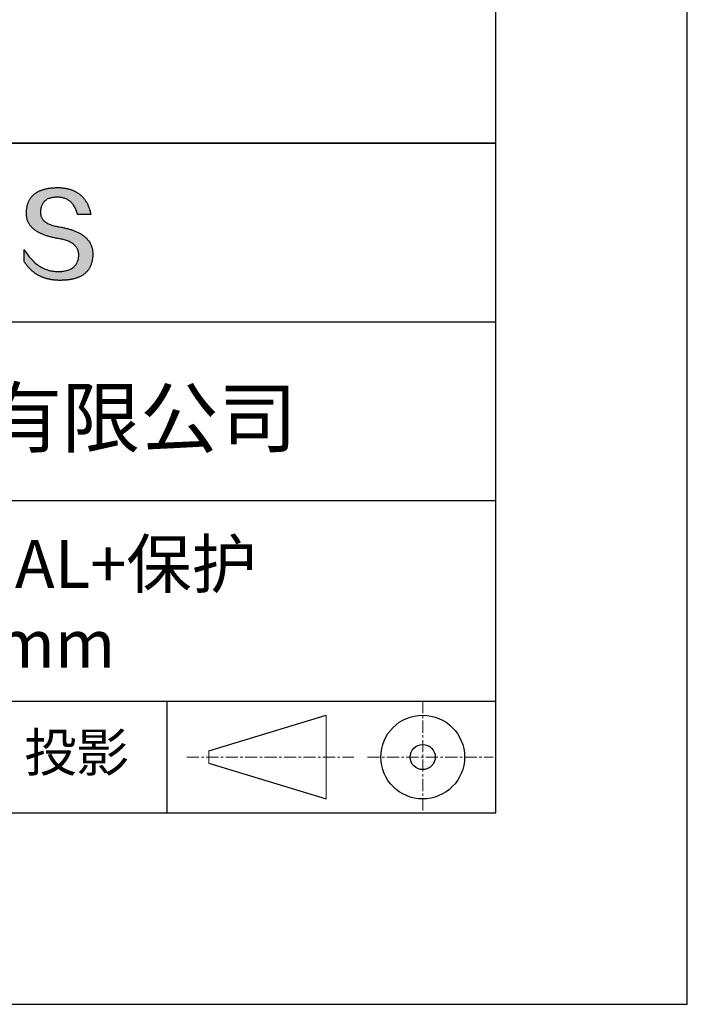
# Model space of a CAD drawing. Units: millimetres. Extents: x 62 to 359, y -13 to 197.
# Drawn here: x 324 to 359, y -13 to 39 of the extents above; entities that cross this region are included whole.
import ezdxf

# ---------------------------------------------------------------- set-up
doc = ezdxf.new("R2010")
doc.units = ezdxf.units.MM
doc.linetypes.add('CENTER', pattern=[10.16, 6.35, -1.27, 1.27, -1.27])
for name, color, linetype in [('1轮廓实线层', 7, 'Continuous'), ('6文字层', 3, 'Continuous'), ('细实线层', 7, 'Continuous')]:
    doc.layers.add(name, color=color, linetype=linetype)
doc.layers.add('3中心线层', color=1, linetype='CENTER', lineweight=9)
doc.layers.add('粗实线层', color=7, linetype='Continuous', lineweight=25)

# ---------------------------------------------------------------- blocks, each defined once
blk = doc.blocks.new('*X8')
at = {"layer": '粗实线层'}
for p, q in [((138.5, -95), (138.5, 95)), ((-138.5, -95), (138.5, -95))]:
    blk.add_line(p, q, dxfattribs=at)
at = {"layer": '细实线层'}
for p, q in [((148.5, -105), (148.5, 105)), ((-148.5, -105), (148.5, -105))]:
    blk.add_line(p, q, dxfattribs=at)

msp = doc.modelspace()

# ---------------------------------------------------------------- hatches: boundary and pattern name
msp.add_hatch(color=256).paths.add_polyline_path([(327.8631, 26.949), (327.8521, 26.979), (327.8402, 27.0086), (327.8274, 27.0378), (327.8138, 27.0666), (327.7993, 27.095), (327.7839, 27.123), (327.7676, 27.1505), (327.7505, 27.1777), (327.7326, 27.2045), (327.7138, 27.2308), (327.6941, 27.2568), (327.6735, 27.2823), (327.6521, 27.3075), (327.6298, 27.3322), (327.6066, 27.3565), (327.5826, 27.3805), (327.5577, 27.404), (327.532, 27.4271), (327.5054, 27.4498), (327.4779, 27.4721), (327.4495, 27.4941), (327.4203, 27.5156), (327.3903, 27.5366), (327.3593, 27.5573), (327.3275, 27.5776), (327.2948, 27.5975), (327.2613, 27.617), (327.2269, 27.6361), (327.1916, 27.6547), (327.1555, 27.673), (327.1185, 27.6909), (327.0807, 27.7083), (327.0419, 27.7254), (327.0024, 27.742), (326.9619, 27.7582), (326.9206, 27.7741), (326.8784, 27.7895), (326.8354, 27.8045), (326.7914, 27.8191), (326.7467, 27.8334), (326.701, 27.8472), (326.6545, 27.8606), (326.6071, 27.8736), (326.5589, 27.8862), (326.5098, 27.8984), (326.4598, 27.9102), (326.409, 27.9215), (326.3573, 27.9325), (326.3047, 27.9431), (326.2513, 27.9533), (326.197, 27.963), (326.1332, 27.973), (326.0714, 27.984), (326.0117, 27.9958), (325.9542, 28.0087), (325.8988, 28.0224), (325.8454, 28.0371), (325.7942, 28.0528), (325.7451, 28.0693), (325.6981, 28.0868), (325.6532, 28.1053), (325.6104, 28.1247), (325.5697, 28.145), (325.5312, 28.1663), (325.4947, 28.1885), (325.4603, 28.2117), (325.4281, 28.2358), (325.398, 28.2608), (325.3699, 28.2868), (325.344, 28.3137), (325.3202, 28.3415), (325.2985, 28.3703), (325.2789, 28.4), (325.2614, 28.4307), (325.2461, 28.4623), (325.2328, 28.4948), (325.2216, 28.5283), (325.2126, 28.5627), (325.2057, 28.5981), (325.2008, 28.6344), (325.1981, 28.6716), (325.1975, 28.7098), (325.199, 28.7489), (325.2011, 28.7959), (325.2048, 28.8414), (325.2101, 28.8855), (325.2171, 28.928), (325.2257, 28.969), (325.2359, 29.0086), (325.2478, 29.0466), (325.2613, 29.0832), (325.2764, 29.1183), (325.2932, 29.1518), (325.3116, 29.1839), (325.3316, 29.2145), (325.3533, 29.2436), (325.3766, 29.2712), (325.4015, 29.2973), (325.428, 29.322), (325.4562, 29.3451), (325.4861, 29.3667), (325.5175, 29.3869), (325.5506, 29.4055), (325.5853, 29.4227), (325.6217, 29.4384), (325.6596, 29.4526), (325.6992, 29.4653), (325.7405, 29.4765), (325.7833, 29.4862), (325.8278, 29.4944), (325.874, 29.5011), (325.9217, 29.5063), (325.9711, 29.51), (326.0221, 29.5123), (326.0748, 29.513), (326.1251, 29.5122), (326.1744, 29.5095), (326.2225, 29.5052), (326.2695, 29.499), (326.3154, 29.4912), (326.3601, 29.4815), (326.4038, 29.4702), (326.4464, 29.4571), (326.4878, 29.4422), (326.5281, 29.4256), (326.5674, 29.4072), (326.6055, 29.3871), (326.6425, 29.3653), (326.6784, 29.3417), (326.7131, 29.3163), (326.7468, 29.2892), (326.7793, 29.2604), (326.8108, 29.2298), (326.8411, 29.1974), (326.8703, 29.1633), (326.8984, 29.1275), (326.9253, 29.0899), (326.9512, 29.0506), (326.976, 29.0095), (326.9996, 28.9667), (327.0221, 28.9221), (327.0435, 28.8758), (327.0638, 28.8277), (327.083, 28.7779), (327.1011, 28.7263), (327.118, 28.673), (327.1339, 28.618), (327.8262, 28.618), (327.817, 28.6613), (327.8072, 28.7039), (327.7969, 28.7458), (327.7859, 28.7871), (327.7744, 28.8277), (327.7623, 28.8676), (327.7497, 28.9068), (327.7364, 28.9454), (327.7226, 28.9832), (327.7082, 29.0204), (327.6933, 29.0569), (327.6777, 29.0927), (327.6616, 29.1278), (327.6449, 29.1623), (327.6276, 29.196), (327.6098, 29.2291), (327.5913, 29.2615), (327.5723, 29.2933), (327.5528, 29.3243), (327.5326, 29.3547), (327.5119, 29.3843), (327.4906, 29.4133), (327.4687, 29.4416), (327.4462, 29.4693), (327.4232, 29.4962), (327.3996, 29.5225), (327.3754, 29.5481), (327.3506, 29.573), (327.3252, 29.5972), (327.2993, 29.6207), (327.2728, 29.6436), (327.2458, 29.6658), (327.2181, 29.6873), (327.1899, 29.7081), (327.1611, 29.7282), (327.1317, 29.7476), (327.1017, 29.7664), (327.0712, 29.7845), (327.0401, 29.8019), (327.0084, 29.8186), (326.9761, 29.8346), (326.9433, 29.85), (326.9099, 29.8647), (326.8759, 29.8787), (326.8413, 29.892), (326.8061, 29.9046), (326.7704, 29.9165), (326.7341, 29.9278), (326.6972, 29.9384), (326.6598, 29.9483), (326.6217, 29.9575), (326.5831, 29.966), (326.5439, 29.9738), (326.5042, 29.981), (326.4638, 29.9875), (326.4229, 29.9933), (326.3814, 29.9984), (326.3393, 30.0029), (326.2967, 30.0066), (326.2535, 30.0097), (326.2097, 30.0121), (326.1653, 30.0138), (326.1203, 30.0148), (326.0748, 30.0151), (326.0261, 30.0142), (325.9782, 30.0126), (325.9311, 30.0104), (325.8847, 30.0076), (325.839, 30.0042), (325.7941, 30.0003), (325.7499, 29.9957), (325.7065, 29.9905), (325.6639, 29.9848), (325.6219, 29.9784), (325.5807, 29.9715), (325.5403, 29.9639), (325.5006, 29.9558), (325.4617, 29.947), (325.4235, 29.9377), (325.386, 29.9278), (325.3493, 29.9172), (325.3134, 29.9061), (325.2782, 29.8944), (325.2437, 29.8821), (325.21, 29.8691), (325.177, 29.8556), (325.1448, 29.8415), (325.1133, 29.8268), (325.0826, 29.8115), (325.0526, 29.7956), (325.0233, 29.7791), (324.9948, 29.762), (324.9671, 29.7443), (324.9401, 29.726), (324.9138, 29.7071), (324.8883, 29.6876), (324.8636, 29.6676), (324.8396, 29.6469), (324.8163, 29.6256), (324.7938, 29.6037), (324.772, 29.5813), (324.7509, 29.5582), (324.7307, 29.5345), (324.7111, 29.5103), (324.6923, 29.4854), (324.6743, 29.46), (324.657, 29.4339), (324.6404, 29.4073), (324.6246, 29.38), (324.6095, 29.3522), (324.5952, 29.3237), (324.5816, 29.2947), (324.5688, 29.2651), (324.5567, 29.2348), (324.5454, 29.204), (324.5348, 29.1726), (324.525, 29.1406), (324.5159, 29.108), (324.5075, 29.0747), (324.4999, 29.0409), (324.493, 29.0065), (324.4869, 28.9715), (324.4816, 28.9359), (324.4769, 28.8997), (324.4731, 28.8629), (324.4699, 28.8255), (324.4675, 28.7875), (324.4659, 28.7489), (324.4638, 28.7143), (324.4626, 28.6802), (324.4623, 28.6464), (324.4628, 28.613), (324.4643, 28.58), (324.4667, 28.5475), (324.47, 28.5153), (324.4741, 28.4835), (324.4792, 28.4522), (324.4851, 28.4212), (324.492, 28.3907), (324.4997, 28.3606), (324.5083, 28.3308), (324.5179, 28.3015), (324.5283, 28.2726), (324.5396, 28.2441), (324.5518, 28.216), (324.565, 28.1882), (324.579, 28.1609), (324.5939, 28.134), (324.6097, 28.1076), (324.6264, 28.0815), (324.6439, 28.0558), (324.6624, 28.0305), (324.6818, 28.0056), (324.7021, 27.9812), (324.7232, 27.9571), (324.7453, 27.9334), (324.7683, 27.9102), (324.7921, 27.8873), (324.8169, 27.8649), (324.8425, 27.8429), (324.8691, 27.8212), (324.8965, 27.8), (324.9248, 27.7792), (324.954, 27.7588), (324.9842, 27.7388), (325.0152, 27.7192), (325.0471, 27.7), (325.0799, 27.6812), (325.1136, 27.6628), (325.1482, 27.6448), (325.1837, 27.6272), (325.2201, 27.6101), (325.2574, 27.5933), (325.2955, 27.5769), (325.3346, 27.561), (325.3746, 27.5454), (325.4154, 27.5303), (325.4572, 27.5155), (325.4999, 27.5012), (325.5434, 27.4873), (325.5879, 27.4737), (325.6332, 27.4606), (325.6794, 27.4479), (325.7266, 27.4356), (325.7746, 27.4237), (325.8235, 27.4122), (325.8733, 27.4011), (325.924, 27.3904), (325.9756, 27.3802), (326.0281, 27.3703), (326.0815, 27.3608), (326.1358, 27.3518), (326.201, 27.3403), (326.2641, 27.3278), (326.3251, 27.3144), (326.384, 27.2998), (326.4409, 27.2843), (326.4957, 27.2678), (326.5484, 27.2502), (326.5991, 27.2316), (326.6477, 27.212), (326.6942, 27.1913), (326.7387, 27.1697), (326.7811, 27.147), (326.8215, 27.1233), (326.8597, 27.0985), (326.8959, 27.0728), (326.9301, 27.046), (326.9621, 27.0182), (326.9921, 26.9894), (327.0201, 26.9595), (327.0459, 26.9287), (327.0697, 26.8968), (327.0914, 26.8639), (327.1111, 26.8299), (327.1287, 26.795), (327.1442, 26.759), (327.1577, 26.722), (327.169, 26.684), (327.1783, 26.6449), (327.1856, 26.6049), (327.1908, 26.5638), (327.1939, 26.5217), (327.1949, 26.4785), (327.1926, 26.4274), (327.1883, 26.3779), (327.1819, 26.33), (327.1735, 26.2837), (327.1631, 26.2389), (327.1507, 26.1957), (327.1362, 26.1541), (327.1197, 26.1141), (327.1012, 26.0756), (327.0807, 26.0388), (327.0581, 26.0035), (327.0335, 25.9698), (327.0068, 25.9376), (326.9782, 25.9071), (326.9475, 25.8781), (326.9148, 25.8507), (326.88, 25.8249), (326.8432, 25.8007), (326.8044, 25.778), (326.7636, 25.7569), (326.7208, 25.7374), (326.6759, 25.7195), (326.629, 25.7031), (326.58, 25.6884), (326.5291, 25.6752), (326.4761, 25.6636), (326.421, 25.6536), (326.364, 25.6451), (326.3049, 25.6382), (326.2438, 25.6329), (326.1807, 25.6292), (326.1155, 25.6271), (326.0472, 25.6295), (325.9797, 25.6341), (325.9131, 25.6409), (325.8473, 25.6499), (325.7823, 25.661), (325.7181, 25.6743), (325.6548, 25.6898), (325.5923, 25.7075), (325.5307, 25.7273), (325.4699, 25.7494), (325.4099, 25.7736), (325.3508, 25.7999), (325.2925, 25.8285), (325.2351, 25.8592), (325.1784, 25.8921), (325.1227, 25.9272), (325.0677, 25.9644), (325.0136, 26.0038), (324.9603, 26.0454), (324.9079, 26.0892), (324.8562, 26.1352), (324.8055, 26.1833), (324.7555, 26.2336), (324.7064, 26.2861), (324.6582, 26.3407), (324.6107, 26.3975), (324.5641, 26.4565), (324.5184, 26.5177), (324.4734, 26.5811), (324.4293, 26.6466), (324.3861, 26.7143), (324.3437, 26.7841), (324.3437, 26.151), (324.3629, 26.1206), (324.3825, 26.0906), (324.4024, 26.0611), (324.4226, 26.0321), (324.4431, 26.0035), (324.4639, 25.9755), (324.4851, 25.9479), (324.5066, 25.9208), (324.5284, 25.8942), (324.5505, 25.868), (324.5729, 25.8424), (324.5957, 25.8172), (324.6187, 25.7925), (324.6421, 25.7683), (324.6658, 25.7445), (324.6898, 25.7212), (324.7142, 25.6985), (324.7388, 25.6762), (324.7638, 25.6543), (324.7891, 25.633), (324.8147, 25.6121), (324.8407, 25.5917), (324.8669, 25.5718), (324.8935, 25.5524), (324.9204, 25.5335), (324.9476, 25.515), (324.9751, 25.497), (325.0029, 25.4795), (325.0311, 25.4625), (325.0596, 25.4459), (325.0884, 25.4298), (325.1175, 25.4142), (325.1469, 25.3991), (325.1767, 25.3845), (325.2067, 25.3704), (325.2371, 25.3567), (325.2678, 25.3435), (325.2989, 25.3308), (325.3302, 25.3186), (325.3619, 25.3068), (325.3938, 25.2955), (325.4261, 25.2847), (325.4588, 25.2744), (325.4917, 25.2646), (325.5249, 25.2552), (325.5585, 25.2464), (325.5924, 25.238), (325.6266, 25.23), (325.6611, 25.2226), (325.696, 25.2157), (325.7312, 25.2092), (325.7666, 25.2032), (325.8025, 25.1977), (325.8386, 25.1926), (325.875, 25.1881), (325.9118, 25.184), (325.9489, 25.1804), (325.9863, 25.1773), (326.024, 25.1746), (326.062, 25.1725), (326.1004, 25.1708), (326.139, 25.1696), (326.178, 25.1689), (326.2173, 25.1687), (326.2697, 25.169), (326.3213, 25.17), (326.3721, 25.1716), (326.4221, 25.1739), (326.4712, 25.1769), (326.5196, 25.1805), (326.5671, 25.1848), (326.6138, 25.1898), (326.6597, 25.1954), (326.7048, 25.2017), (326.749, 25.2086), (326.7925, 25.2162), (326.8351, 25.2245), (326.8769, 25.2334), (326.9179, 25.243), (326.9581, 25.2533), (326.9975, 25.2642), (327.036, 25.2757), (327.0738, 25.288), (327.1107, 25.3009), (327.1468, 25.3144), (327.1821, 25.3286), (327.2166, 25.3435), (327.2502, 25.359), (327.2831, 25.3752), (327.3151, 25.3921), (327.3463, 25.4096), (327.3767, 25.4278), (327.4063, 25.4466), (327.4351, 25.4661), (327.463, 25.4863), (327.4901, 25.5071), (327.5165, 25.5286), (327.542, 25.5507), (327.5667, 25.5735), (327.5905, 25.597), (327.6136, 25.6211), (327.6358, 25.6459), (327.6573, 25.6713), (327.6779, 25.6974), (327.6977, 25.7242), (327.7167, 25.7516), (327.7348, 25.7797), (327.7522, 25.8084), (327.7687, 25.8379), (327.7845, 25.8679), (327.7994, 25.8987), (327.8135, 25.9301), (327.8267, 25.9621), (327.8392, 25.9948), (327.8508, 26.0282), (327.8617, 26.0622), (327.8717, 26.0969), (327.8809, 26.1323), (327.8893, 26.1683), (327.8968, 26.205), (327.9036, 26.2423), (327.9095, 26.2803), (327.9146, 26.319), (327.9189, 26.3583), (327.9224, 26.3983), (327.9251, 26.4389), (327.927, 26.4802), (327.928, 26.5222), (327.9282, 26.5574), (327.9275, 26.5923), (327.926, 26.6267), (327.9236, 26.6608), (327.9204, 26.6944), (327.9162, 26.7277), (327.9112, 26.7605), (327.9054, 26.7929), (327.8987, 26.825), (327.8911, 26.8566), (327.8826, 26.8878), (327.8733, 26.9186), (327.8712, 26.925)])

# ---------------------------------------------------------------- linework, layer by layer
for points in [[(324.4659, 28.7489), (324.4675, 28.7875), (324.4699, 28.8255), (324.4731, 28.8629), (324.4769, 28.8997), (324.4816, 28.9359), (324.4869, 28.9715), (324.493, 29.0065), (324.4999, 29.0409), (324.5075, 29.0747), (324.5159, 29.108), (324.525, 29.1406), (324.5348, 29.1726), (324.5454, 29.204), (324.5567, 29.2348), (324.5688, 29.2651), (324.5816, 29.2947), (324.5952, 29.3237), (324.6095, 29.3522), (324.6246, 29.38), (324.6404, 29.4073), (324.657, 29.4339), (324.6743, 29.46), (324.6923, 29.4854), (324.7111, 29.5103), (324.7307, 29.5345), (324.7509, 29.5582), (324.772, 29.5813), (324.7938, 29.6037), (324.8163, 29.6256), (324.8396, 29.6469), (324.8636, 29.6676), (324.8883, 29.6876), (324.9138, 29.7071), (324.9401, 29.726), (324.9671, 29.7443), (324.9948, 29.762), (325.0233, 29.7791), (325.0526, 29.7956), (325.0826, 29.8115), (325.1133, 29.8268), (325.1448, 29.8415), (325.177, 29.8556), (325.21, 29.8691), (325.2437, 29.8821), (325.2782, 29.8944), (325.3134, 29.9061), (325.3493, 29.9172), (325.386, 29.9278), (325.4235, 29.9377), (325.4617, 29.947), (325.5006, 29.9558), (325.5403, 29.9639), (325.5807, 29.9715), (325.6219, 29.9784), (325.6639, 29.9848), (325.7065, 29.9905), (325.7499, 29.9957), (325.7941, 30.0003), (325.839, 30.0042), (325.8847, 30.0076), (325.9311, 30.0104), (325.9782, 30.0126), (326.0261, 30.0142), (326.0748, 30.0151)], [(326.0748, 30.0151), (326.1203, 30.0148), (326.1653, 30.0138), (326.2097, 30.0121), (326.2535, 30.0097), (326.2967, 30.0066), (326.3393, 30.0029), (326.3814, 29.9984), (326.4229, 29.9933), (326.4638, 29.9875), (326.5042, 29.981), (326.5439, 29.9738), (326.5831, 29.966), (326.6217, 29.9575), (326.6598, 29.9483), (326.6972, 29.9384), (326.7341, 29.9278), (326.7704, 29.9165), (326.8061, 29.9046), (326.8413, 29.892), (326.8759, 29.8787), (326.9099, 29.8647), (326.9433, 29.85), (326.9761, 29.8346), (327.0084, 29.8186), (327.0401, 29.8019), (327.0712, 29.7845), (327.1017, 29.7664), (327.1317, 29.7476), (327.1611, 29.7282), (327.1899, 29.7081), (327.2181, 29.6873), (327.2458, 29.6658), (327.2728, 29.6436), (327.2993, 29.6207), (327.3252, 29.5972), (327.3506, 29.573), (327.3754, 29.5481), (327.3996, 29.5225), (327.4232, 29.4962), (327.4462, 29.4693), (327.4687, 29.4416), (327.4906, 29.4133), (327.5119, 29.3843), (327.5326, 29.3547), (327.5528, 29.3243), (327.5723, 29.2933), (327.5913, 29.2615), (327.6098, 29.2291), (327.6276, 29.196), (327.6449, 29.1623), (327.6616, 29.1278), (327.6777, 29.0927), (327.6933, 29.0569), (327.7082, 29.0204), (327.7226, 28.9832), (327.7364, 28.9454), (327.7497, 28.9068), (327.7623, 28.8676), (327.7744, 28.8277), (327.7859, 28.7871), (327.7969, 28.7458), (327.8072, 28.7039), (327.817, 28.6613), (327.8262, 28.618)], [(327.1339, 28.618), (327.118, 28.673), (327.1011, 28.7263), (327.083, 28.7779), (327.0638, 28.8277), (327.0435, 28.8758), (327.0221, 28.9221), (326.9996, 28.9667), (326.976, 29.0095), (326.9512, 29.0506), (326.9253, 29.0899), (326.8984, 29.1275), (326.8703, 29.1633), (326.8411, 29.1974), (326.8108, 29.2298), (326.7793, 29.2604), (326.7468, 29.2892), (326.7131, 29.3163), (326.6784, 29.3417), (326.6425, 29.3653), (326.6055, 29.3871), (326.5674, 29.4072), (326.5281, 29.4256), (326.4878, 29.4422), (326.4464, 29.4571), (326.4038, 29.4702), (326.3601, 29.4815), (326.3154, 29.4912), (326.2695, 29.499), (326.2225, 29.5052), (326.1744, 29.5095), (326.1251, 29.5122), (326.0748, 29.513), (326.0221, 29.5123), (325.9711, 29.51), (325.9217, 29.5063), (325.874, 29.5011), (325.8278, 29.4944), (325.7833, 29.4862), (325.7405, 29.4765), (325.6992, 29.4653), (325.6596, 29.4526), (325.6217, 29.4384), (325.5853, 29.4227), (325.5506, 29.4055), (325.5175, 29.3869), (325.4861, 29.3667), (325.4562, 29.3451), (325.428, 29.322), (325.4015, 29.2973), (325.3766, 29.2712), (325.3533, 29.2436), (325.3316, 29.2145), (325.3116, 29.1839), (325.2932, 29.1518), (325.2764, 29.1183), (325.2613, 29.0832), (325.2478, 29.0466), (325.2359, 29.0086), (325.2257, 28.969), (325.2171, 28.928), (325.2101, 28.8855), (325.2048, 28.8414), (325.2011, 28.7959), (325.199, 28.7489)], [(326.1358, 27.3518), (326.0815, 27.3608), (326.0281, 27.3703), (325.9756, 27.3802), (325.924, 27.3904), (325.8733, 27.4011), (325.8235, 27.4122), (325.7746, 27.4237), (325.7266, 27.4356), (325.6794, 27.4479), (325.6332, 27.4606), (325.5879, 27.4737), (325.5434, 27.4873), (325.4999, 27.5012), (325.4572, 27.5155), (325.4154, 27.5303), (325.3746, 27.5454), (325.3346, 27.561), (325.2955, 27.5769), (325.2574, 27.5933), (325.2201, 27.6101), (325.1837, 27.6272), (325.1482, 27.6448), (325.1136, 27.6628), (325.0799, 27.6812), (325.0471, 27.7), (325.0152, 27.7192), (324.9842, 27.7388), (324.954, 27.7588), (324.9248, 27.7792), (324.8965, 27.8), (324.8691, 27.8212), (324.8425, 27.8429), (324.8169, 27.8649), (324.7921, 27.8873), (324.7683, 27.9102), (324.7453, 27.9334), (324.7232, 27.9571), (324.7021, 27.9812), (324.6818, 28.0056), (324.6624, 28.0305), (324.6439, 28.0558), (324.6264, 28.0815), (324.6097, 28.1076), (324.5939, 28.134), (324.579, 28.1609), (324.565, 28.1882), (324.5518, 28.216), (324.5396, 28.2441), (324.5283, 28.2726), (324.5179, 28.3015), (324.5083, 28.3308), (324.4997, 28.3606), (324.492, 28.3907), (324.4851, 28.4212), (324.4792, 28.4522), (324.4741, 28.4835), (324.47, 28.5153), (324.4667, 28.5475), (324.4643, 28.58), (324.4628, 28.613), (324.4623, 28.6464), (324.4626, 28.6802), (324.4638, 28.7143), (324.4659, 28.7489)], [(325.199, 28.7489), (325.1975, 28.7098), (325.1981, 28.6716), (325.2008, 28.6344), (325.2057, 28.5981), (325.2126, 28.5627), (325.2216, 28.5283), (325.2328, 28.4948), (325.2461, 28.4623), (325.2614, 28.4307), (325.2789, 28.4), (325.2985, 28.3703), (325.3202, 28.3415), (325.344, 28.3137), (325.3699, 28.2868), (325.398, 28.2608), (325.4281, 28.2358), (325.4603, 28.2117), (325.4947, 28.1885), (325.5312, 28.1663), (325.5697, 28.145), (325.6104, 28.1247), (325.6532, 28.1053), (325.6981, 28.0868), (325.7451, 28.0693), (325.7942, 28.0528), (325.8454, 28.0371), (325.8988, 28.0224), (325.9542, 28.0087), (326.0117, 27.9958), (326.0714, 27.984), (326.1332, 27.973), (326.197, 27.963)], [(327.8262, 28.618), (327.8257, 28.618), (327.8242, 28.618), (327.8218, 28.618), (327.8184, 28.618), (327.8142, 28.618), (327.8091, 28.618), (327.8032, 28.618), (327.7965, 28.618), (327.789, 28.618), (327.7808, 28.618), (327.7719, 28.618), (327.7623, 28.618), (327.7521, 28.618), (327.7413, 28.618), (327.73, 28.618), (327.718, 28.618), (327.7056, 28.618), (327.6927, 28.618), (327.6656, 28.618), (327.637, 28.618), (327.6072, 28.618), (327.5763, 28.618), (327.5446, 28.618), (327.48, 28.618), (327.4155, 28.618), (327.3838, 28.618), (327.3529, 28.618), (327.323, 28.618), (327.2944, 28.618), (327.2673, 28.618), (327.2545, 28.618), (327.242, 28.618), (327.2301, 28.618), (327.2187, 28.618), (327.2079, 28.618), (327.1977, 28.618), (327.1882, 28.618), (327.1793, 28.618), (327.1711, 28.618), (327.1636, 28.618), (327.1569, 28.618), (327.151, 28.618), (327.1459, 28.618), (327.1416, 28.618), (327.1383, 28.618), (327.1358, 28.618), (327.1344, 28.618), (327.1339, 28.618)], [(326.197, 27.963), (326.2513, 27.9533), (326.3047, 27.9431), (326.3573, 27.9325), (326.409, 27.9215), (326.4598, 27.9102), (326.5098, 27.8984), (326.5589, 27.8862), (326.6071, 27.8736), (326.6545, 27.8606), (326.701, 27.8472), (326.7467, 27.8334), (326.7914, 27.8191), (326.8354, 27.8045), (326.8784, 27.7895), (326.9206, 27.7741), (326.9619, 27.7582), (327.0024, 27.742), (327.0419, 27.7254), (327.0807, 27.7083), (327.1185, 27.6909), (327.1555, 27.673), (327.1916, 27.6547), (327.2269, 27.6361), (327.2613, 27.617), (327.2948, 27.5975), (327.3275, 27.5776), (327.3593, 27.5573), (327.3903, 27.5366), (327.4203, 27.5156), (327.4495, 27.4941), (327.4779, 27.4721), (327.5054, 27.4498), (327.532, 27.4271), (327.5577, 27.404), (327.5826, 27.3805), (327.6066, 27.3565), (327.6298, 27.3322), (327.6521, 27.3075), (327.6735, 27.2823), (327.6941, 27.2568), (327.7138, 27.2308), (327.7326, 27.2045), (327.7505, 27.1777), (327.7676, 27.1505), (327.7839, 27.123), (327.7993, 27.095), (327.8138, 27.0666), (327.8274, 27.0378), (327.8402, 27.0086), (327.8521, 26.979), (327.8631, 26.949), (327.8733, 26.9186), (327.8826, 26.8878), (327.8911, 26.8566), (327.8987, 26.825), (327.9054, 26.7929), (327.9112, 26.7605), (327.9162, 26.7277), (327.9204, 26.6944), (327.9236, 26.6608), (327.926, 26.6267), (327.9275, 26.5923), (327.9282, 26.5574), (327.928, 26.5222)], [(327.1949, 26.4785), (327.1939, 26.5217), (327.1908, 26.5638), (327.1856, 26.6049), (327.1783, 26.6449), (327.169, 26.684), (327.1577, 26.722), (327.1442, 26.759), (327.1287, 26.795), (327.1111, 26.8299), (327.0914, 26.8639), (327.0697, 26.8968), (327.0459, 26.9287), (327.0201, 26.9595), (326.9921, 26.9894), (326.9621, 27.0182), (326.9301, 27.046), (326.8959, 27.0728), (326.8597, 27.0985), (326.8215, 27.1233), (326.7811, 27.147), (326.7387, 27.1697), (326.6942, 27.1913), (326.6477, 27.212), (326.5991, 27.2316), (326.5484, 27.2502), (326.4957, 27.2678), (326.4409, 27.2843), (326.384, 27.2998), (326.3251, 27.3144), (326.2641, 27.3278), (326.201, 27.3403), (326.1358, 27.3518)], [(324.3437, 26.7841), (324.3861, 26.7143), (324.4293, 26.6466), (324.4734, 26.5811), (324.5184, 26.5177), (324.5641, 26.4565), (324.6107, 26.3975), (324.6582, 26.3407), (324.7064, 26.2861), (324.7555, 26.2336), (324.8055, 26.1833), (324.8562, 26.1352), (324.9079, 26.0892), (324.9603, 26.0454), (325.0136, 26.0038), (325.0677, 25.9644), (325.1227, 25.9272), (325.1784, 25.8921), (325.2351, 25.8592), (325.2925, 25.8285), (325.3508, 25.7999), (325.4099, 25.7736), (325.4699, 25.7494), (325.5307, 25.7273), (325.5923, 25.7075), (325.6548, 25.6898), (325.7181, 25.6743), (325.7823, 25.661), (325.8473, 25.6499), (325.9131, 25.6409), (325.9797, 25.6341), (326.0472, 25.6295), (326.1155, 25.6271)], [(324.3437, 26.151), (324.3437, 26.1515), (324.3437, 26.1529), (324.3437, 26.1551), (324.3437, 26.1582), (324.3437, 26.162), (324.3437, 26.1667), (324.3437, 26.1721), (324.3437, 26.1783), (324.3437, 26.1851), (324.3437, 26.1926), (324.3437, 26.2007), (324.3437, 26.2095), (324.3437, 26.2188), (324.3437, 26.2287), (324.3437, 26.2391), (324.3437, 26.25), (324.3437, 26.2731), (324.3437, 26.2979), (324.3437, 26.324), (324.3437, 26.3514), (324.3437, 26.3796), (324.3437, 26.4086), (324.3437, 26.4676), (324.3437, 26.5266), (324.3437, 26.5556), (324.3437, 26.5838), (324.3437, 26.6111), (324.3437, 26.6373), (324.3437, 26.6621), (324.3437, 26.6852), (324.3437, 26.6961), (324.3437, 26.7065), (324.3437, 26.7164), (324.3437, 26.7257), (324.3437, 26.7345), (324.3437, 26.7426), (324.3437, 26.7501), (324.3437, 26.7569), (324.3437, 26.7631), (324.3437, 26.7685), (324.3437, 26.7732), (324.3437, 26.777), (324.3437, 26.7801), (324.3437, 26.7823), (324.3437, 26.7837), (324.3437, 26.7841)], [(327.928, 26.5222), (327.927, 26.4802), (327.9251, 26.4389), (327.9224, 26.3983), (327.9189, 26.3583), (327.9146, 26.319), (327.9095, 26.2803), (327.9036, 26.2423), (327.8968, 26.205), (327.8893, 26.1683), (327.8809, 26.1323), (327.8717, 26.0969), (327.8617, 26.0622), (327.8508, 26.0282), (327.8392, 25.9948), (327.8267, 25.9621), (327.8135, 25.9301), (327.7994, 25.8987), (327.7845, 25.8679), (327.7687, 25.8379), (327.7522, 25.8084), (327.7348, 25.7797), (327.7167, 25.7516), (327.6977, 25.7242), (327.6779, 25.6974), (327.6573, 25.6713), (327.6358, 25.6459), (327.6136, 25.6211), (327.5905, 25.597), (327.5667, 25.5735), (327.542, 25.5507), (327.5165, 25.5286), (327.4901, 25.5071), (327.463, 25.4863), (327.4351, 25.4661), (327.4063, 25.4466), (327.3767, 25.4278), (327.3463, 25.4096), (327.3151, 25.3921), (327.2831, 25.3752), (327.2502, 25.359), (327.2166, 25.3435), (327.1821, 25.3286), (327.1468, 25.3144), (327.1107, 25.3009), (327.0738, 25.288), (327.036, 25.2757), (326.9975, 25.2642), (326.9581, 25.2533), (326.9179, 25.243), (326.8769, 25.2334), (326.8351, 25.2245), (326.7925, 25.2162), (326.749, 25.2086), (326.7048, 25.2017), (326.6597, 25.1954), (326.6138, 25.1898), (326.5671, 25.1848), (326.5196, 25.1805), (326.4712, 25.1769), (326.4221, 25.1739), (326.3721, 25.1716), (326.3213, 25.17), (326.2697, 25.169), (326.2173, 25.1687), (326.178, 25.1689), (326.139, 25.1696), (326.1004, 25.1708), (326.062, 25.1725), (326.024, 25.1746), (325.9863, 25.1773), (325.9489, 25.1804), (325.9118, 25.184), (325.875, 25.1881), (325.8386, 25.1926), (325.8025, 25.1977), (325.7666, 25.2032), (325.7312, 25.2092), (325.696, 25.2157), (325.6611, 25.2226), (325.6266, 25.23), (325.5924, 25.238), (325.5585, 25.2464), (325.5249, 25.2552), (325.4917, 25.2646), (325.4588, 25.2744), (325.4261, 25.2847), (325.3938, 25.2955), (325.3619, 25.3068), (325.3302, 25.3186), (325.2989, 25.3308), (325.2678, 25.3435), (325.2371, 25.3567), (325.2067, 25.3704), (325.1767, 25.3845), (325.1469, 25.3991), (325.1175, 25.4142), (325.0884, 25.4298), (325.0596, 25.4459), (325.0311, 25.4625), (325.0029, 25.4795), (324.9751, 25.497), (324.9476, 25.515), (324.9204, 25.5335), (324.8935, 25.5524), (324.8669, 25.5718), (324.8407, 25.5917), (324.8147, 25.6121), (324.7891, 25.633), (324.7638, 25.6543), (324.7388, 25.6762), (324.7142, 25.6985), (324.6898, 25.7212), (324.6658, 25.7445), (324.6421, 25.7683), (324.6187, 25.7925), (324.5957, 25.8172), (324.5729, 25.8424), (324.5505, 25.868), (324.5284, 25.8942), (324.5066, 25.9208), (324.4851, 25.9479), (324.4639, 25.9755), (324.4431, 26.0035), (324.4226, 26.0321), (324.4024, 26.0611), (324.3825, 26.0906), (324.3629, 26.1206), (324.3437, 26.151)], [(326.1155, 25.6271), (326.1807, 25.6292), (326.2438, 25.6329), (326.3049, 25.6382), (326.364, 25.6451), (326.421, 25.6536), (326.4761, 25.6636), (326.5291, 25.6752), (326.58, 25.6884), (326.629, 25.7031), (326.6759, 25.7195), (326.7208, 25.7374), (326.7636, 25.7569), (326.8044, 25.778), (326.8432, 25.8007), (326.88, 25.8249), (326.9148, 25.8507), (326.9475, 25.8781), (326.9782, 25.9071), (327.0068, 25.9376), (327.0335, 25.9698), (327.0581, 26.0035), (327.0807, 26.0388), (327.1012, 26.0756), (327.1197, 26.1141), (327.1362, 26.1541), (327.1507, 26.1957), (327.1631, 26.2389), (327.1735, 26.2837), (327.1819, 26.33), (327.1883, 26.3779), (327.1926, 26.4274), (327.1949, 26.4785)]]:
    msp.add_lwpolyline(points)
at = {"layer": '1轮廓实线层'}
msp.add_line((208.9878, -2.6608), (348.9878, -2.6608), dxfattribs=at)
at = {"layer": '3中心线层', "color": 7, "ltscale": 0.1}
for p, q in [((345.1639, 3.1802), (345.1639, -2.6608)), ((332.8404, 0.2597), (341.5645, 0.2597)), ((342.2764, 0.2597), (348.8389, 0.2597))]:
    msp.add_line(p, q, dxfattribs=at)
at = {"layer": '3中心线层', "color": 7}
for p, q in [((340.1159, -1.9278), (340.1159, 2.4472)), ((333.9909, -0.0684), (333.9909, 0.5878))]:
    msp.add_line(p, q, dxfattribs=at)
at = {"layer": '粗实线层'}
for p, q in [((273.9878, 32.3392), (348.9878, 32.3392)), ((348.9878, 32.3392), (273.9878, 32.3392)), ((273.9878, 23.0058), (348.9878, 23.0058)), ((273.9878, 13.6725), (348.9878, 13.6725)), ((273.9878, 3.1802), (348.9878, 3.1802))]:
    msp.add_line(p, q, dxfattribs=at)
at = {"layer": '细实线层'}
for p, q in [((331.8051, 3.1802), (331.8051, -2.6608)), ((333.9909, 0.5878), (340.1159, 2.4472)), ((333.9909, -0.0684), (340.1159, -1.9278))]:
    msp.add_line(p, q, dxfattribs=at)
for radius in [2.1875, 0.6562]:
    msp.add_circle((345.1639, 0.2597), radius, dxfattribs=at)

# ---------------------------------------------------------------- block references
at = {"layer": '粗实线层'}
msp.add_blockref('*X8', (210.4878, 92.3392), dxfattribs=at)

# ---------------------------------------------------------------- texts
at = {"layer": '6文字层', "attachment_point": 5}
for s, insert, char_height, width in [('{\\fMicrosoft YaHei|b0|i0|c134|p34;联合光科技（北京）有限公司}', (311.9925, 17.9869), 3, 54.938118), ('{\\fMicrosoft YaHei|b0|i0|c134|p34;金属膜反射镜 AL+保护\\P\\fMicrosoft YaHei|b0|i0|c0|p34;D=\\fMicrosoft YaHei|b0|i0|c134|p34;75.00\\fMicrosoft YaHei|b0|i0|c0|p34;mm}', (319.5676, 8.2623), 2.5, 58.876346), ('{\\fSimSun|b0|i0|c134|p2;\\H0.91429x;投影} ', (327.0775, 0.5044), 2.1875, 17.848558)]:
    msp.add_mtext(s, dxfattribs=dict(at, insert=insert, char_height=char_height, width=width))

doc.saveas('drawing.dxf')
